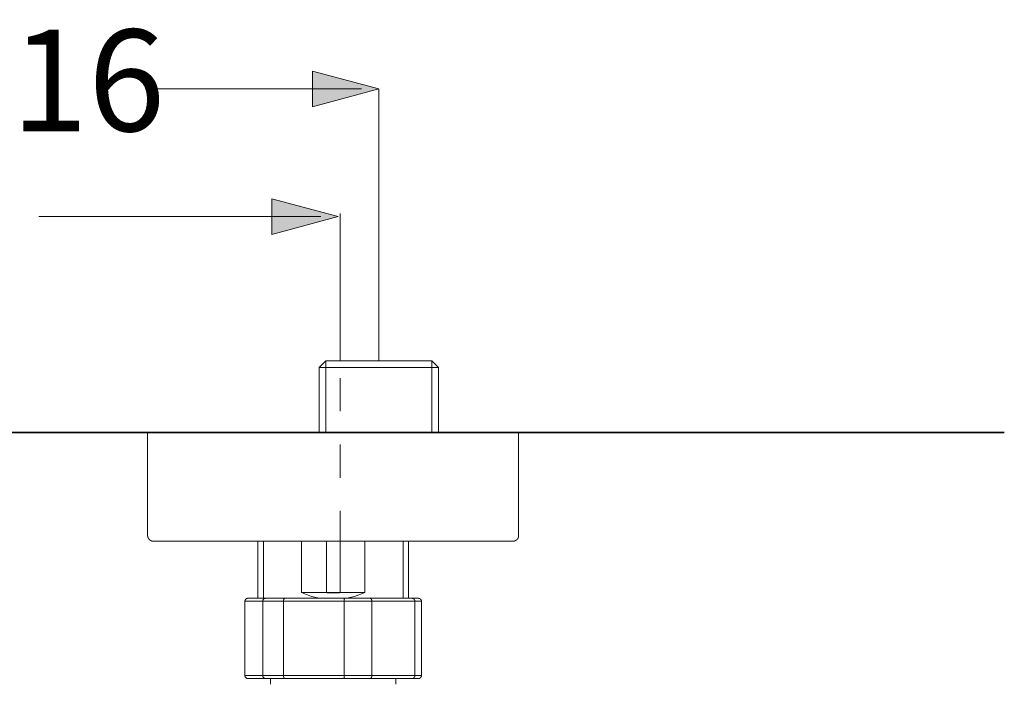
# Model space of a CAD drawing. Units: inches. Extents: x 144.9 to 223.4, y -283.8 to -218.2.
# Drawn here: x 170.9 to 181.3, y -255.3 to -248.2 of the extents above; entities that cross this region are included whole.
import ezdxf

# ---------------------------------------------------------------- set-up
doc = ezdxf.new("R2010")
doc.units = ezdxf.units.IN
doc.header["$MEASUREMENT"] = 0
doc.linetypes.add('AI-Linetype-9', pattern=[0.705556, 0.352778, -0.352778])
doc.layers.add('图层 1', color=7, linetype='Continuous')

msp = doc.modelspace()

# ---------------------------------------------------------------- hatches: boundary and pattern name
at = {"layer": '图层 1'}
h = msp.add_hatch(color=7, dxfattribs=at)
h.dxf.hatch_style = 2
h.paths.add_polyline_path([(173.973, -248.78), (174.679, -248.968), (173.973, -249.157)])
h = msp.add_hatch(color=7, dxfattribs=at)
h.dxf.hatch_style = 2
h.paths.add_polyline_path([(173.542, -250.135), (174.248, -250.324), (173.542, -250.513)])

# ---------------------------------------------------------------- linework, layer by layer
at = {"layer": '图层 1', "color": 7, "lineweight": 0}
for points in [[(173.973, -248.78), (174.679, -248.968), (173.973, -249.157), (173.973, -248.78)], [(173.542, -250.135), (174.248, -250.324), (173.542, -250.513), (173.542, -250.135)]]:
    msp.add_lwpolyline(points, dxfattribs=at)
at = {"layer": '图层 1', "color": 7, "lineweight": 5}
for points in [[(172.221, -248.968), (174.493, -248.968)], [(174.679, -251.858), (174.679, -248.968)], [(171.064, -250.324), (174.061, -250.324)], [(174.267, -251.858), (174.267, -250.292)]]:
    msp.add_lwpolyline(points, dxfattribs=at)
at = {"layer": '图层 1', "color": 7, "lineweight": 9}
for points in [[(174.044, -251.927), (174.114, -251.858)], [(174.044, -252.617), (174.044, -251.927)], [(175.315, -251.927), (174.044, -251.927)], [(174.114, -251.858), (175.244, -251.858)], [(174.114, -251.858), (174.114, -252.617)], [(175.244, -251.858), (175.315, -251.927)], [(175.244, -251.858), (175.244, -252.617)], [(175.315, -251.927), (175.315, -252.617)], [(172.221, -253.712), (172.221, -252.617)], [(172.221, -252.617), (176.165, -252.617)], [(176.165, -252.617), (176.165, -253.712)], [(172.221, -253.712), (172.221, -253.714), (172.221, -253.716), (172.221, -253.718), (172.221, -253.72), (172.223, -253.72), (172.223, -253.722), (172.223, -253.723), (172.223, -253.725), (172.223, -253.727), (172.225, -253.729), (172.225, -253.731), (172.225, -253.733), (172.227, -253.735), (172.227, -253.737), (172.227, -253.739), (172.229, -253.739), (172.229, -253.74), (172.231, -253.742), (172.231, -253.744), (172.233, -253.744), (172.233, -253.746), (172.233, -253.748), (172.235, -253.748), (172.235, -253.75), (172.236, -253.75), (172.236, -253.752), (172.238, -253.752), (172.238, -253.754), (172.24, -253.754), (172.24, -253.756), (172.242, -253.756), (172.242, -253.757), (172.244, -253.757), (172.244, -253.759), (172.246, -253.759), (172.246, -253.761), (172.247, -253.761), (172.25, -253.763), (172.252, -253.763), (172.252, -253.765), (172.253, -253.765), (172.255, -253.765), (172.255, -253.766), (172.257, -253.766), (172.259, -253.766), (172.259, -253.768), (172.261, -253.768), (172.263, -253.768), (172.264, -253.768), (172.264, -253.771), (172.266, -253.771), (172.268, -253.771), (172.27, -253.771), (172.272, -253.771), (172.274, -253.772), (172.276, -253.772), (172.278, -253.772), (172.279, -253.772), (172.281, -253.772), (172.283, -253.772)], [(172.283, -253.772), (176.105, -253.772)], [(173.391, -254.379), (173.391, -253.772)], [(173.453, -253.771), (173.453, -254.379)], [(173.857, -254.319), (173.857, -253.772)], [(174.121, -253.772), (174.121, -254.319)], [(174.267, -254.319), (174.267, -253.772)], [(174.53, -253.772), (174.53, -254.319)], [(174.936, -253.771), (174.936, -254.379)], [(174.996, -253.772), (174.996, -254.379)], [(176.105, -253.772), (176.107, -253.772), (176.109, -253.772), (176.111, -253.772), (176.113, -253.772), (176.114, -253.772), (176.114, -253.771), (176.117, -253.771), (176.118, -253.771), (176.12, -253.771), (176.122, -253.771), (176.122, -253.768), (176.124, -253.768), (176.126, -253.768), (176.128, -253.768), (176.128, -253.766), (176.129, -253.766), (176.131, -253.766), (176.131, -253.765), (176.133, -253.765), (176.135, -253.765), (176.135, -253.763), (176.137, -253.763), (176.139, -253.763), (176.139, -253.761), (176.141, -253.761), (176.141, -253.759), (176.143, -253.759), (176.145, -253.757), (176.146, -253.756), (176.148, -253.756), (176.148, -253.754), (176.15, -253.752), (176.152, -253.75), (176.152, -253.748), (176.154, -253.748), (176.154, -253.746), (176.156, -253.746), (176.156, -253.744), (176.156, -253.742), (176.158, -253.742), (176.158, -253.74), (176.159, -253.739), (176.159, -253.737), (176.159, -253.735), (176.162, -253.735), (176.162, -253.733), (176.162, -253.731), (176.163, -253.731), (176.163, -253.729), (176.163, -253.727), (176.163, -253.725), (176.163, -253.723), (176.165, -253.723), (176.165, -253.722), (176.165, -253.72), (176.165, -253.718), (176.165, -253.716), (176.165, -253.714), (176.165, -253.712)], [(174.048, -254.379), (173.965, -254.36), (173.857, -254.319)], [(174.121, -254.319), (173.857, -254.319)], [(174.121, -254.319), (174.123, -254.319), (174.125, -254.319), (174.128, -254.319), (174.13, -254.321), (174.132, -254.321), (174.136, -254.321), (174.138, -254.321), (174.14, -254.321), (174.142, -254.321), (174.145, -254.321), (174.147, -254.321), (174.149, -254.321), (174.153, -254.321), (174.155, -254.321), (174.157, -254.322), (174.16, -254.322), (174.162, -254.322), (174.164, -254.322), (174.166, -254.322), (174.17, -254.322), (174.171, -254.322), (174.174, -254.322), (174.177, -254.322), (174.179, -254.322), (174.181, -254.322), (174.183, -254.322), (174.187, -254.322), (174.189, -254.322), (174.191, -254.322), (174.194, -254.322), (174.196, -254.322), (174.198, -254.322), (174.202, -254.322), (174.204, -254.322), (174.205, -254.322), (174.207, -254.322), (174.211, -254.322), (174.213, -254.322), (174.215, -254.322), (174.219, -254.322), (174.221, -254.322), (174.222, -254.322), (174.226, -254.322), (174.228, -254.322), (174.23, -254.322), (174.232, -254.321), (174.235, -254.321), (174.237, -254.321), (174.239, -254.321), (174.243, -254.321), (174.245, -254.321), (174.247, -254.321), (174.249, -254.321), (174.252, -254.321), (174.254, -254.321), (174.256, -254.321), (174.26, -254.319), (174.262, -254.319), (174.264, -254.319), (174.267, -254.319)], [(174.267, -254.319), (174.121, -254.319)], [(174.53, -254.319), (174.267, -254.319)], [(174.53, -254.319), (174.422, -254.36), (174.339, -254.379)], [(173.286, -254.379), (173.284, -254.379), (173.284, -254.381), (173.282, -254.381), (173.28, -254.381), (173.278, -254.381), (173.276, -254.381), (173.276, -254.383), (173.275, -254.383), (173.273, -254.383), (173.27, -254.383), (173.27, -254.385), (173.269, -254.385), (173.269, -254.387), (173.267, -254.387), (173.265, -254.388), (173.263, -254.39), (173.263, -254.393), (173.261, -254.393), (173.261, -254.394), (173.259, -254.394), (173.259, -254.395), (173.259, -254.398), (173.257, -254.398), (173.257, -254.4), (173.257, -254.402), (173.257, -254.403), (173.256, -254.403), (173.256, -254.405), (173.256, -254.407), (173.256, -254.409), (173.256, -254.411)], [(173.256, -254.411), (173.256, -255.2)], [(173.256, -254.411), (173.445, -254.411)], [(173.473, -254.379), (173.286, -254.379)], [(173.473, -254.379), (173.472, -254.379), (173.472, -254.381), (173.47, -254.381), (173.468, -254.381), (173.466, -254.381), (173.464, -254.381), (173.464, -254.383), (173.462, -254.383), (173.46, -254.383), (173.46, -254.385), (173.458, -254.385), (173.456, -254.385), (173.456, -254.387), (173.455, -254.387), (173.455, -254.388), (173.453, -254.388), (173.453, -254.39), (173.451, -254.39), (173.451, -254.393), (173.451, -254.394), (173.449, -254.394), (173.449, -254.395), (173.447, -254.398), (173.447, -254.4), (173.447, -254.402), (173.447, -254.403), (173.445, -254.403), (173.445, -254.405), (173.445, -254.407), (173.445, -254.409), (173.445, -254.411)], [(173.445, -255.2), (173.445, -254.411)], [(173.445, -254.411), (173.667, -254.411)], [(173.678, -254.379), (173.473, -254.379)], [(173.678, -254.379), (173.678, -254.381), (173.676, -254.381), (173.674, -254.381), (173.674, -254.383), (173.672, -254.383), (173.672, -254.385), (173.67, -254.387), (173.67, -254.388), (173.67, -254.39), (173.668, -254.39), (173.668, -254.393), (173.668, -254.394), (173.668, -254.395), (173.667, -254.395), (173.667, -254.398), (173.667, -254.4), (173.667, -254.402), (173.667, -254.403), (173.667, -254.405), (173.667, -254.407), (173.667, -254.409), (173.667, -254.411)], [(173.667, -254.411), (173.667, -255.2)], [(173.667, -254.411), (174.312, -254.411)], [(174.314, -254.379), (173.678, -254.379)], [(174.314, -254.379), (174.314, -254.381), (174.314, -254.383), (174.314, -254.385), (174.312, -254.387), (174.312, -254.388), (174.312, -254.39), (174.312, -254.393), (174.312, -254.394), (174.312, -254.395), (174.312, -254.398), (174.312, -254.4), (174.312, -254.402), (174.312, -254.403), (174.312, -254.405), (174.312, -254.407), (174.312, -254.409), (174.312, -254.411)], [(174.312, -255.2), (174.312, -254.411)], [(174.312, -254.411), (174.603, -254.411)], [(174.586, -254.379), (174.314, -254.379)], [(174.586, -254.379), (174.586, -254.381), (174.588, -254.381), (174.59, -254.381), (174.592, -254.381), (174.592, -254.383), (174.594, -254.383), (174.594, -254.385), (174.596, -254.385), (174.596, -254.387), (174.598, -254.387), (174.598, -254.388), (174.6, -254.388), (174.6, -254.39), (174.6, -254.393), (174.602, -254.393), (174.602, -254.394), (174.602, -254.395), (174.603, -254.398), (174.603, -254.4), (174.603, -254.402), (174.603, -254.403), (174.603, -254.405), (174.603, -254.407), (174.603, -254.409), (174.603, -254.411)], [(175.035, -254.379), (174.586, -254.379)], [(174.603, -254.411), (174.603, -255.2)], [(174.603, -254.411), (175.061, -254.411)], [(175.035, -254.379), (175.037, -254.379), (175.037, -254.381), (175.039, -254.381), (175.041, -254.381), (175.043, -254.381), (175.044, -254.381), (175.044, -254.383), (175.047, -254.383), (175.048, -254.383), (175.048, -254.385), (175.05, -254.385), (175.05, -254.387), (175.052, -254.387), (175.052, -254.388), (175.054, -254.388), (175.054, -254.39), (175.056, -254.39), (175.056, -254.393), (175.056, -254.394), (175.058, -254.394), (175.058, -254.395), (175.058, -254.398), (175.06, -254.398), (175.06, -254.4), (175.06, -254.402), (175.06, -254.403), (175.06, -254.405), (175.061, -254.405), (175.061, -254.407), (175.061, -254.409), (175.061, -254.411)], [(175.101, -254.379), (175.035, -254.379)], [(175.061, -255.2), (175.061, -254.411)], [(175.061, -254.411), (175.131, -254.411)], [(175.131, -254.411), (175.131, -254.409), (175.131, -254.407), (175.131, -254.405), (175.131, -254.403), (175.131, -254.402), (175.131, -254.4), (175.129, -254.4), (175.129, -254.398), (175.129, -254.395), (175.127, -254.395), (175.127, -254.394), (175.125, -254.393), (175.125, -254.39), (175.123, -254.39), (175.123, -254.388), (175.122, -254.388), (175.122, -254.387), (175.12, -254.387), (175.118, -254.385), (175.116, -254.385), (175.116, -254.383), (175.114, -254.383), (175.112, -254.383), (175.112, -254.381), (175.11, -254.381), (175.109, -254.381), (175.106, -254.381), (175.105, -254.381), (175.103, -254.381), (175.103, -254.379), (175.101, -254.379)], [(175.131, -254.411), (175.131, -255.2)], [(173.256, -255.2), (173.256, -255.202), (173.256, -255.204), (173.256, -255.205), (173.256, -255.208), (173.257, -255.208), (173.257, -255.21), (173.257, -255.211), (173.257, -255.213), (173.259, -255.213), (173.259, -255.215), (173.259, -255.217), (173.261, -255.217), (173.261, -255.219), (173.263, -255.219), (173.263, -255.221), (173.265, -255.221), (173.265, -255.222), (173.267, -255.222), (173.267, -255.224), (173.269, -255.224), (173.269, -255.226), (173.27, -255.226), (173.273, -255.229), (173.275, -255.229), (173.276, -255.229), (173.276, -255.23), (173.278, -255.23), (173.28, -255.23), (173.282, -255.23), (173.284, -255.23), (173.286, -255.23)], [(173.445, -255.2), (173.256, -255.2)], [(173.286, -255.23), (173.473, -255.23)], [(173.445, -255.2), (173.445, -255.202), (173.445, -255.204), (173.445, -255.205), (173.445, -255.208), (173.447, -255.208), (173.447, -255.21), (173.447, -255.211), (173.447, -255.213), (173.449, -255.213), (173.449, -255.215), (173.449, -255.217), (173.451, -255.217), (173.451, -255.219), (173.451, -255.221), (173.453, -255.221), (173.453, -255.222), (173.455, -255.222), (173.455, -255.224), (173.456, -255.224), (173.456, -255.226), (173.458, -255.226), (173.46, -255.226), (173.46, -255.229), (173.462, -255.229), (173.464, -255.229), (173.464, -255.23), (173.466, -255.23), (173.468, -255.23), (173.47, -255.23), (173.472, -255.23), (173.473, -255.23)], [(173.667, -255.2), (173.445, -255.2)], [(173.473, -255.23), (173.678, -255.23)], [(173.526, -255.292), (173.526, -255.23)], [(173.678, -255.23), (173.676, -255.23), (173.674, -255.23), (173.674, -255.229), (173.672, -255.229), (173.672, -255.226), (173.672, -255.224), (173.67, -255.224), (173.67, -255.222), (173.67, -255.221), (173.668, -255.221), (173.668, -255.219), (173.668, -255.217), (173.668, -255.215), (173.667, -255.215), (173.667, -255.213), (173.667, -255.211), (173.667, -255.21), (173.667, -255.208), (173.667, -255.205), (173.667, -255.204), (173.667, -255.202), (173.667, -255.2)], [(174.312, -255.2), (173.667, -255.2)], [(173.678, -255.23), (174.314, -255.23)], [(174.314, -255.23), (174.314, -255.229), (174.314, -255.226), (174.314, -255.224), (174.312, -255.224), (174.312, -255.222), (174.312, -255.221), (174.312, -255.219), (174.312, -255.217), (174.312, -255.215), (174.312, -255.213), (174.312, -255.211), (174.312, -255.21), (174.312, -255.208), (174.312, -255.205), (174.312, -255.204), (174.312, -255.202), (174.312, -255.2)], [(174.603, -255.2), (174.312, -255.2)], [(174.314, -255.23), (174.586, -255.23)], [(174.586, -255.23), (174.588, -255.23), (174.59, -255.23), (174.592, -255.23), (174.592, -255.229), (174.594, -255.229), (174.594, -255.226), (174.596, -255.226), (174.596, -255.224), (174.598, -255.224), (174.598, -255.222), (174.6, -255.222), (174.6, -255.221), (174.6, -255.219), (174.602, -255.219), (174.602, -255.217), (174.602, -255.215), (174.602, -255.213), (174.603, -255.213), (174.603, -255.211), (174.603, -255.21), (174.603, -255.208), (174.603, -255.205), (174.603, -255.204), (174.603, -255.202), (174.603, -255.2)], [(174.586, -255.23), (175.035, -255.23)], [(175.061, -255.2), (174.603, -255.2)], [(174.86, -255.23), (174.86, -255.292)], [(175.035, -255.23), (175.037, -255.23), (175.039, -255.23), (175.041, -255.23), (175.043, -255.23), (175.044, -255.23), (175.044, -255.229), (175.047, -255.229), (175.048, -255.229), (175.048, -255.226), (175.05, -255.226), (175.05, -255.224), (175.052, -255.224), (175.052, -255.222), (175.054, -255.222), (175.054, -255.221), (175.056, -255.221), (175.056, -255.219), (175.056, -255.217), (175.058, -255.217), (175.058, -255.215), (175.058, -255.213), (175.06, -255.213), (175.06, -255.211), (175.06, -255.21), (175.06, -255.208), (175.06, -255.205), (175.061, -255.205), (175.061, -255.204), (175.061, -255.202), (175.061, -255.2)], [(175.035, -255.23), (175.101, -255.23)], [(175.131, -255.2), (175.061, -255.2)], [(175.101, -255.23), (175.103, -255.23), (175.105, -255.23), (175.106, -255.23), (175.109, -255.23), (175.11, -255.23), (175.112, -255.23), (175.112, -255.229), (175.114, -255.229), (175.116, -255.229), (175.116, -255.226), (175.118, -255.226), (175.118, -255.224), (175.12, -255.224), (175.122, -255.224), (175.122, -255.222), (175.123, -255.222), (175.123, -255.221), (175.125, -255.221), (175.125, -255.219), (175.125, -255.217), (175.127, -255.217), (175.127, -255.215), (175.129, -255.215), (175.129, -255.213), (175.129, -255.211), (175.131, -255.21), (175.131, -255.208), (175.131, -255.205), (175.131, -255.204), (175.131, -255.202), (175.131, -255.2)]]:
    msp.add_lwpolyline(points, dxfattribs=at)
at = {"layer": '图层 1', "color": 7, "linetype": 'AI-Linetype-9', "lineweight": 5}
msp.add_lwpolyline([(174.267, -253.804), (174.267, -251.834)], dxfattribs=at)
at = {"layer": '图层 1', "color": 7, "lineweight": 35}
msp.add_lwpolyline([(157.648, -252.617), (181.328, -252.617)], dxfattribs=at)

# ---------------------------------------------------------------- texts
at = {"layer": '图层 1', "color": 7, "insert": (166.847, -249.417), "char_height": 1.0795, "attachment_point": 7}
msp.add_mtext('\\fArial|b0|i0|c0|p34;\\W1;150±16', dxfattribs=at)

doc.saveas('drawing.dxf')
